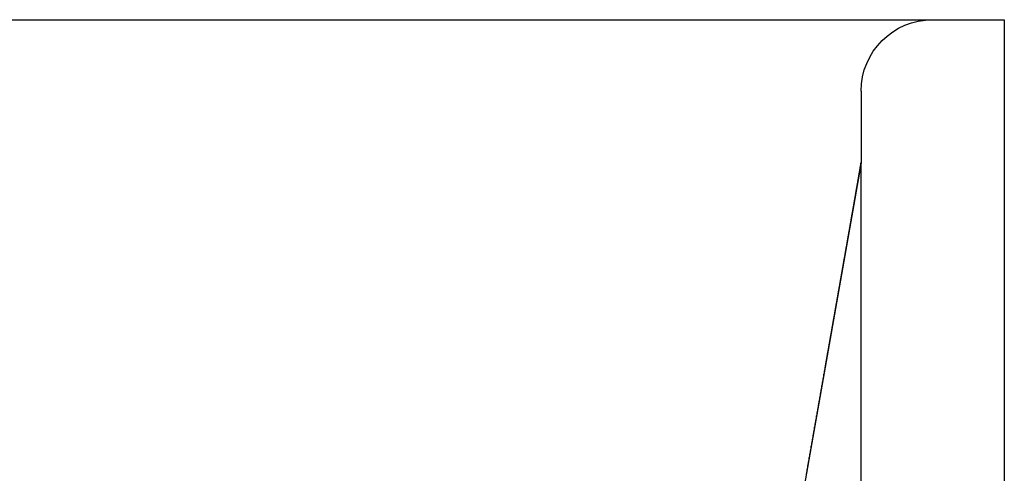
# Model space of a CAD drawing. Extents: x -193 to 59, y -136 to 72.
# Drawn here: x 40 to 54, y 66 to 72 of the extents above; entities that cross this region are included whole.
import ezdxf

# ---------------------------------------------------------------- set-up
doc = ezdxf.new("R2010")
doc.units = 0
doc.header["$LTSCALE"] = 10
doc.linetypes.add('VERDECKT', pattern=[9.525, 6.35, -3.175])
doc.layers.get('0').update_dxf_attribs({"linetype": 'CONTINUOUS'})
doc.layers.add('STEMPEL', color=3, linetype='CONTINUOUS')

# ---------------------------------------------------------------- blocks, each defined once
blk = doc.blocks.new('A$C16D26785')
at = {"color": 3, "linetype": 'CONTINUOUS', "extrusion": (0, 1, -2e-16)}
for p, q in [((0, 70), (54.25, 70)), ((54.25, 70), (54.25, 8))]:
    blk.add_line(p, q, dxfattribs=at)
at = {"color": 1, "linetype": 'VERDECKT', "extrusion": (0, 1, -2e-16)}
for p, q in [((52.25, 69), (52.25, 68)), ((52.25, 68), (51.1538, 61.78313)), ((52.24459, 67.97784), (52.24459, 38)), ((52.24542, 68), (52.25, 68))]:
    blk.add_line(p, q, dxfattribs=at)
at = {"color": 1}
for points in [[(52.2453, 67.9996, 0), (52.2449, 67.9974, 0), (52.2446, 67.9952, 0), (52.2442, 67.9927, 0), (52.2438, 67.9902, 0), (52.2434, 67.9875, 0), (52.2429, 67.9847, 0), (52.2425, 67.9818, 0), (52.242, 67.9788, 0), (52.2415, 67.9758, 0), (52.241, 67.9726, 0), (52.2404, 67.9694, 0), (52.2399, 67.9662, 0), (52.2393, 67.9629, 0), (52.2388, 67.9595, 0), (52.2382, 67.956, 0), (52.2376, 67.9525, 0), (52.237, 67.949, 0), (52.2364, 67.9454, 0), (52.2358, 67.9418, 0), (52.2352, 67.9382, 0), (52.2346, 67.9345, 0), (52.234, 67.9308, 0), (52.2334, 67.927, 0), (52.2327, 67.9233, 0), (52.2321, 67.9195, 0), (52.2315, 67.9157, 0), (52.2308, 67.9118, 0), (52.2302, 67.908, 0), (52.2295, 67.9041, 0), (52.2288, 67.9002, 0), (52.2282, 67.8963, 0), (52.2275, 67.8923, 0), (52.2268, 67.8884, 0), (52.2262, 67.8844, 0), (52.2255, 67.8804, 0), (52.2248, 67.8764, 0), (52.2241, 67.8724, 0), (52.2234, 67.8683, 0), (52.2227, 67.8643, 0), (52.222, 67.8602, 0), (52.2213, 67.8561, 0), (52.2206, 67.852, 0), (52.2199, 67.8479, 0), (52.2192, 67.8438, 0), (52.2185, 67.8397, 0), (52.2178, 67.8356, 0), (52.2171, 67.8314, 0), (52.2164, 67.8273, 0), (52.2157, 67.8231, 0), (52.215, 67.819, 0), (52.2143, 67.8148, 0), (52.2136, 67.8107, 0), (52.2128, 67.8065, 0), (52.2121, 67.8023, 0), (52.2114, 67.7981, 0), (52.2107, 67.7939, 0), (52.21, 67.7897, 0), (52.2092, 67.7855, 0), (52.2085, 67.7813, 0), (52.2078, 67.7771, 0), (52.2071, 67.7728, 0), (52.2063, 67.7686, 0), (52.2056, 67.7643, 0), (52.2049, 67.7601, 0), (52.2041, 67.7558, 0), (52.2034, 67.7516, 0), (52.2027, 67.7473, 0), (52.2019, 67.7431, 0), (52.2012, 67.7388, 0), (52.2004, 67.7345, 0), (52.1997, 67.7302, 0), (52.199, 67.7259, 0), (52.1982, 67.7216, 0), (52.1975, 67.7173, 0), (52.1967, 67.713, 0), (52.196, 67.7087, 0), (52.1952, 67.7044, 0), (52.1945, 67.7001, 0), (52.1938, 67.6958, 0), (52.193, 67.6914, 0), (52.1923, 67.6871, 0), (52.1915, 67.6828, 0), (52.1908, 67.6784, 0), (52.19, 67.6741, 0), (52.1892, 67.6697, 0), (52.1885, 67.6654, 0), (52.1877, 67.661, 0), (52.187, 67.6567, 0), (52.1862, 67.6523, 0), (52.1855, 67.6479, 0), (52.1847, 67.6436, 0), (52.184, 67.6392, 0), (52.1832, 67.6348, 0), (52.1824, 67.6304, 0), (52.1817, 67.6261, 0), (52.1809, 67.6217, 0), (52.1802, 67.6173, 0), (52.1794, 67.6129, 0), (52.1786, 67.6085, 0), (52.1779, 67.6041, 0), (52.1771, 67.5997, 0), (52.1763, 67.5953, 0), (52.1756, 67.5909, 0), (52.1748, 67.5865, 0), (52.1741, 67.5821, 0), (52.1733, 67.5777, 0), (52.1725, 67.5733, 0), (52.1718, 67.5689, 0), (52.171, 67.5645, 0), (52.1702, 67.5601, 0), (52.1695, 67.5557, 0), (52.1687, 67.5513, 0), (52.1679, 67.5469, 0), (52.1672, 67.5425, 0), (52.1664, 67.5381, 0), (52.1656, 67.5336, 0), (52.1649, 67.5292, 0), (52.1641, 67.5248, 0), (52.1633, 67.5204, 0), (52.1625, 67.516, 0), (52.1618, 67.5115, 0), (52.161, 67.5071, 0), (52.1602, 67.5027, 0), (52.1595, 67.4983, 0), (52.1587, 67.4938, 0), (52.1579, 67.4894, 0), (52.1571, 67.485, 0), (52.1564, 67.4805, 0), (52.1556, 67.4761, 0), (52.1548, 67.4716, 0), (52.1541, 67.4672, 0), (52.1533, 67.4628, 0), (52.1525, 67.4583, 0), (52.1517, 67.4539, 0), (52.151, 67.4494, 0), (52.1502, 67.445, 0), (52.1494, 67.4405, 0), (52.1486, 67.4361, 0), (52.1479, 67.4316, 0), (52.1471, 67.4272, 0), (52.1463, 67.4227, 0), (52.1455, 67.4183, 0), (52.1448, 67.4138, 0), (52.144, 67.4093, 0), (52.1432, 67.4049, 0), (52.1424, 67.4004, 0), (52.1416, 67.396, 0), (52.1409, 67.3915, 0), (52.1401, 67.387, 0), (52.1393, 67.3826, 0), (52.1385, 67.3781, 0), (52.1377, 67.3736, 0), (52.137, 67.3691, 0), (52.1362, 67.3647, 0), (52.1354, 67.3602, 0), (52.1346, 67.3557, 0), (52.1338, 67.3513, 0), (52.1331, 67.3468, 0), (52.1323, 67.3423, 0), (52.1315, 67.3378, 0), (52.1307, 67.3333, 0), (52.1299, 67.3289, 0), (52.1291, 67.3244, 0), (52.1284, 67.3199, 0), (52.1276, 67.3154, 0), (52.1268, 67.3109, 0), (52.126, 67.3064, 0), (52.1252, 67.302, 0), (52.1244, 67.2975, 0), (52.1237, 67.293, 0), (52.1229, 67.2885, 0), (52.1221, 67.284, 0), (52.1213, 67.2795, 0), (52.1205, 67.275, 0), (52.1197, 67.2705, 0), (52.119, 67.266, 0), (52.1182, 67.2615, 0), (52.1174, 67.257, 0), (52.1166, 67.2525, 0), (52.1158, 67.248, 0), (52.115, 67.2435, 0), (52.1142, 67.239, 0), (52.1134, 67.2345, 0), (52.1127, 67.23, 0), (52.1119, 67.2255, 0), (52.1111, 67.221, 0), (52.1103, 67.2165, 0), (52.1095, 67.212, 0), (52.1087, 67.2075, 0), (52.1079, 67.203, 0), (52.1071, 67.1985, 0), (52.1064, 67.194, 0), (52.1056, 67.1895, 0), (52.1048, 67.185, 0), (52.104, 67.1805, 0), (52.1032, 67.176, 0), (52.1024, 67.1715, 0), (52.1016, 67.167, 0), (52.1008, 67.1625, 0), (52.1, 67.1579, 0), (52.0993, 67.1534, 0), (52.0985, 67.1489, 0), (52.0977, 67.1444, 0), (52.0969, 67.1399, 0), (52.0961, 67.1354, 0), (52.0953, 67.1309, 0), (52.0945, 67.1264, 0), (52.0937, 67.1218, 0), (52.0929, 67.1173, 0), (52.0921, 67.1128, 0), (52.0914, 67.1083, 0), (52.0906, 67.1038, 0), (52.0898, 67.0993, 0), (52.089, 67.0947, 0), (52.0882, 67.0902, 0), (52.0874, 67.0857, 0), (52.0866, 67.0812, 0), (52.0858, 67.0767, 0), (52.085, 67.0722, 0), (52.0842, 67.0676, 0), (52.0834, 67.0631, 0), (52.0826, 67.0586, 0), (52.0819, 67.0541, 0), (52.0811, 67.0496, 0), (52.0803, 67.045, 0), (52.0795, 67.0405, 0), (52.0787, 67.036, 0), (52.0779, 67.0315, 0), (52.0771, 67.027, 0), (52.0763, 67.0224, 0), (52.0755, 67.0179, 0), (52.0747, 67.0134, 0), (52.0739, 67.0089, 0), (52.0731, 67.0044, 0), (52.0723, 66.9998, 0), (52.0716, 66.9953, 0), (52.0708, 66.9908, 0), (52.07, 66.9863, 0), (52.0692, 66.9818, 0), (52.0684, 66.9772, 0), (52.0676, 66.9727, 0), (52.0668, 66.9682, 0), (52.066, 66.9637, 0), (52.0652, 66.9592, 0), (52.0644, 66.9546, 0), (52.0636, 66.9501, 0), (52.0628, 66.9456, 0), (52.062, 66.9411, 0), (52.0612, 66.9365, 0), (52.0605, 66.932, 0), (52.0597, 66.9275, 0), (52.0589, 66.923, 0), (52.0581, 66.9184, 0), (52.0573, 66.9139, 0), (52.0565, 66.9094, 0), (52.0557, 66.9049, 0), (52.0549, 66.9003, 0), (52.0541, 66.8958, 0), (52.0533, 66.8913, 0), (52.0525, 66.8868, 0), (52.0517, 66.8822, 0), (52.0509, 66.8777, 0), (52.0501, 66.8732, 0), (52.0493, 66.8686, 0), (52.0485, 66.8641, 0), (52.0478, 66.8596, 0), (52.047, 66.8551, 0), (52.0462, 66.8505, 0), (52.0454, 66.846, 0), (52.0446, 66.8415, 0), (52.0438, 66.8369, 0), (52.043, 66.8324, 0), (52.0422, 66.8279, 0), (52.0414, 66.8233, 0), (52.0406, 66.8188, 0), (52.0398, 66.8143, 0), (52.039, 66.8097, 0), (52.0382, 66.8052, 0), (52.0374, 66.8007, 0), (52.0366, 66.7961, 0), (52.0358, 66.7916, 0), (52.035, 66.7871, 0), (52.0342, 66.7825, 0), (52.0334, 66.778, 0), (52.0326, 66.7735, 0), (52.0318, 66.7689, 0), (52.031, 66.7644, 0), (52.0302, 66.7599, 0), (52.0295, 66.7553, 0), (52.0287, 66.7508, 0), (52.0279, 66.7462, 0), (52.0271, 66.7417, 0), (52.0263, 66.7372, 0), (52.0255, 66.7326, 0), (52.0247, 66.7281, 0), (52.0239, 66.7235, 0), (52.0231, 66.719, 0), (52.0223, 66.7145, 0), (52.0215, 66.7099, 0), (52.0207, 66.7054, 0), (52.0199, 66.7009, 0), (52.0191, 66.6963, 0), (52.0183, 66.6918, 0), (52.0175, 66.6872, 0), (52.0167, 66.6827, 0), (52.0159, 66.6781, 0), (52.0151, 66.6736, 0), (52.0143, 66.6691, 0), (52.0135, 66.6645, 0), (52.0127, 66.66, 0), (52.0119, 66.6554, 0), (52.0111, 66.6509, 0), (52.0103, 66.6463, 0), (52.0095, 66.6418, 0), (52.0087, 66.6373, 0), (52.0079, 66.6327, 0), (52.0071, 66.6282, 0), (52.0063, 66.6236, 0), (52.0055, 66.6191, 0), (52.0047, 66.6145, 0), (52.0039, 66.61, 0), (52.0031, 66.6054, 0), (52.0023, 66.6009, 0), (52.0015, 66.5963, 0), (52.0007, 66.5918, 0), (51.9999, 66.5872, 0), (51.9991, 66.5827, 0), (51.9983, 66.5782, 0), (51.9975, 66.5736, 0), (51.9967, 66.5691, 0), (51.9959, 66.5645, 0), (51.9951, 66.56, 0), (51.9943, 66.5554, 0), (51.9935, 66.5509, 0), (51.9927, 66.5463, 0), (51.9919, 66.5418, 0), (51.9911, 66.5372, 0), (51.9903, 66.5327, 0), (51.9895, 66.5281, 0), (51.9887, 66.5236, 0), (51.9879, 66.519, 0), (51.9871, 66.5145, 0), (51.9863, 66.5099, 0), (51.9855, 66.5054, 0), (51.9847, 66.5008, 0), (51.9839, 66.4963, 0), (51.9831, 66.4917, 0), (51.9823, 66.4871, 0), (51.9815, 66.4826, 0), (51.9807, 66.478, 0), (51.9799, 66.4735, 0), (51.9791, 66.4689, 0), (51.9783, 66.4644, 0), (51.9775, 66.4598, 0), (51.9767, 66.4553, 0), (51.9759, 66.4507, 0), (51.9751, 66.4462, 0), (51.9743, 66.4416, 0), (51.9735, 66.4371, 0), (51.9727, 66.4325, 0), (51.9719, 66.4279, 0), (51.9711, 66.4234, 0), (51.9703, 66.4188, 0), (51.9695, 66.4143, 0), (51.9687, 66.4097, 0), (51.9679, 66.4052, 0), (51.9671, 66.4006, 0), (51.9663, 66.3961, 0), (51.9655, 66.3915, 0), (51.9647, 66.3869, 0), (51.9639, 66.3824, 0), (51.9631, 66.3778, 0), (51.9623, 66.3733, 0), (51.9615, 66.3687, 0), (51.9607, 66.3642, 0), (51.9599, 66.3596, 0), (51.9591, 66.355, 0), (51.9583, 66.3505, 0), (51.9575, 66.3459, 0), (51.9567, 66.3414, 0), (51.9559, 66.3368, 0), (51.9551, 66.3323, 0), (51.9543, 66.3277, 0), (51.9535, 66.3231, 0), (51.9527, 66.3186, 0), (51.9519, 66.314, 0), (51.9511, 66.3095, 0), (51.9503, 66.3049, 0), (51.9495, 66.3003, 0), (51.9487, 66.2958, 0), (51.9479, 66.2912, 0), (51.9471, 66.2867, 0), (51.9463, 66.2821, 0), (51.9455, 66.2776, 0), (51.9447, 66.273, 0), (51.9439, 66.2684, 0), (51.9431, 66.2639, 0), (51.9423, 66.2593, 0), (51.9415, 66.2548, 0), (51.9407, 66.2502, 0), (51.9399, 66.2456, 0), (51.9391, 66.2411, 0), (51.9383, 66.2365, 0), (51.9375, 66.232, 0), (51.9367, 66.2274, 0), (51.9359, 66.2228, 0), (51.9351, 66.2183, 0), (51.9343, 66.2137, 0), (51.9334, 66.2092, 0), (51.9326, 66.2046, 0), (51.9318, 66.2, 0), (51.931, 66.1955, 0), (51.9302, 66.1909, 0), (51.9294, 66.1864, 0), (51.9286, 66.1818, 0), (51.9278, 66.1772, 0), (51.927, 66.1727, 0), (51.9262, 66.1681, 0), (51.9254, 66.1635, 0), (51.9246, 66.159, 0), (51.9238, 66.1544, 0), (51.923, 66.1499, 0), (51.9222, 66.1453, 0), (51.9214, 66.1407, 0), (51.9206, 66.1362, 0), (51.9198, 66.1316, 0), (51.919, 66.1271, 0), (51.9182, 66.1225, 0), (51.9174, 66.1179, 0), (51.9166, 66.1134, 0), (51.9158, 66.1088, 0), (51.915, 66.1042, 0), (51.9142, 66.0997, 0), (51.9134, 66.0951, 0), (51.9126, 66.0906, 0), (51.9118, 66.086, 0), (51.911, 66.0814, 0), (51.9102, 66.0769, 0), (51.9094, 66.0723, 0), (51.9086, 66.0677, 0), (51.9078, 66.0632, 0), (51.907, 66.0586, 0), (51.9062, 66.0541, 0), (51.9054, 66.0495, 0), (51.9045, 66.0449, 0), (51.9037, 66.0404, 0), (51.9029, 66.0358, 0), (51.9021, 66.0312, 0), (51.9013, 66.0267, 0), (51.9005, 66.0221, 0), (51.8997, 66.0176, 0), (51.8989, 66.013, 0), (51.8981, 66.0084, 0), (51.8973, 66.0039, 0), (51.8965, 65.9993, 0), (51.8957, 65.9947, 0), (51.8949, 65.9902, 0), (51.8941, 65.9856, 0), (51.8933, 65.981, 0), (51.8925, 65.9765, 0), (51.8917, 65.9719, 0), (51.8909, 65.9674, 0), (51.8901, 65.9628, 0), (51.8893, 65.9582, 0), (51.8885, 65.9537, 0), (51.8877, 65.9491, 0), (51.8869, 65.9445, 0), (51.8861, 65.94, 0), (51.8853, 65.9354, 0), (51.8845, 65.9308, 0), (51.8837, 65.9263, 0), (51.8829, 65.9217, 0), (51.8821, 65.9171, 0), (51.8812, 65.9126, 0), (51.8804, 65.908, 0), (51.8796, 65.9035, 0), (51.8788, 65.8989, 0), (51.878, 65.8943, 0), (51.8772, 65.8898, 0), (51.8764, 65.8852, 0), (51.8756, 65.8806, 0), (51.8748, 65.8761, 0), (51.874, 65.8715, 0), (51.8732, 65.8669, 0), (51.8724, 65.8624, 0), (51.8716, 65.8578, 0), (51.8708, 65.8532, 0), (51.87, 65.8487, 0), (51.8692, 65.8441, 0), (51.8684, 65.8395, 0), (51.8676, 65.835, 0), (51.8668, 65.8304, 0), (51.866, 65.8258, 0), (51.8652, 65.8213, 0), (51.8644, 65.8167, 0), (51.8636, 65.8121, 0), (51.8628, 65.8076, 0), (51.862, 65.803, 0), (51.8611, 65.7984, 0), (51.8603, 65.7939, 0), (51.8595, 65.7893, 0), (51.8587, 65.7847, 0), (51.8579, 65.7802, 0), (51.8571, 65.7756, 0), (51.8563, 65.771, 0), (51.8555, 65.7665, 0), (51.8547, 65.7619, 0), (51.8539, 65.7573, 0), (51.8531, 65.7528, 0), (51.8523, 65.7482, 0), (51.8515, 65.7436, 0), (51.8507, 65.7391, 0), (51.8499, 65.7345, 0), (51.8491, 65.7299, 0), (51.8483, 65.7254, 0), (51.8475, 65.7208, 0), (51.8467, 65.7162, 0), (51.8459, 65.7117, 0), (51.8451, 65.7071, 0), (51.8443, 65.7025, 0), (51.8435, 65.698, 0), (51.8426, 65.6934, 0), (51.8418, 65.6888, 0), (51.841, 65.6843, 0), (51.8402, 65.6797, 0), (51.8394, 65.6751, 0), (51.8386, 65.6706, 0), (51.8378, 65.666, 0), (51.837, 65.6614, 0), (51.8362, 65.6569, 0), (51.8354, 65.6523, 0), (51.8346, 65.6477, 0), (51.8338, 65.6431, 0), (51.833, 65.6386, 0), (51.8322, 65.634, 0), (51.8314, 65.6294, 0), (51.8306, 65.6249, 0), (51.8298, 65.6203, 0), (51.829, 65.6157, 0), (51.8282, 65.6112, 0), (51.8274, 65.6066, 0), (51.8265, 65.602, 0), (51.8257, 65.5975, 0), (51.8249, 65.5929, 0), (51.8241, 65.5883, 0), (51.8233, 65.5837, 0), (51.8225, 65.5792, 0), (51.8217, 65.5746, 0), (51.8209, 65.57, 0), (51.8201, 65.5655, 0), (51.8193, 65.5609, 0), (51.8185, 65.5563, 0), (51.8177, 65.5518, 0), (51.8169, 65.5472, 0), (51.8161, 65.5426, 0), (51.8153, 65.538, 0), (51.8145, 65.5335, 0), (51.8137, 65.5289, 0), (51.8129, 65.5243, 0), (51.8121, 65.5198, 0), (51.8112, 65.5152, 0), (51.8104, 65.5106, 0), (51.8096, 65.5061, 0), (51.8088, 65.5015, 0), (51.808, 65.4969, 0), (51.8072, 65.4923, 0), (51.8064, 65.4878, 0), (51.8056, 65.4832, 0), (51.8048, 65.4786, 0), (51.804, 65.4741, 0), (51.8032, 65.4695, 0), (51.8024, 65.4649, 0), (51.8016, 65.4603, 0), (51.8008, 65.4558, 0), (51.8, 65.4512, 0), (51.7992, 65.4466, 0), (51.7984, 65.4421, 0), (51.7976, 65.4375, 0), (51.7967, 65.4329, 0), (51.7959, 65.4283, 0), (51.7951, 65.4238, 0), (51.7943, 65.4192, 0), (51.7935, 65.4146, 0), (51.7927, 65.4101, 0), (51.7919, 65.4055, 0), (51.7911, 65.4009, 0), (51.7903, 65.3963, 0), (51.7895, 65.3918, 0), (51.7887, 65.3872, 0), (51.7879, 65.3826, 0), (51.7871, 65.3781, 0), (51.7863, 65.3735, 0), (51.7855, 65.3689, 0), (51.7847, 65.3643, 0), (51.7839, 65.3598, 0), (51.783, 65.3552, 0), (51.7822, 65.3506, 0), (51.7814, 65.3461, 0), (51.7806, 65.3415, 0), (51.7798, 65.3369, 0), (51.779, 65.3323, 0), (51.7782, 65.3278, 0), (51.7774, 65.3232, 0), (51.7766, 65.3186, 0), (51.7758, 65.3141, 0), (51.775, 65.3095, 0), (51.7742, 65.3049, 0), (51.7734, 65.3003, 0), (51.7726, 65.2958, 0), (51.7718, 65.2912, 0), (51.771, 65.2866, 0), (51.7702, 65.282, 0), (51.7693, 65.2775, 0), (51.7685, 65.2729, 0), (51.7677, 65.2683, 0), (51.7669, 65.2638, 0), (51.7661, 65.2592, 0), (51.7653, 65.2546, 0), (51.7645, 65.25, 0), (51.7637, 65.2455, 0), (51.7629, 65.2409, 0), (51.7621, 65.2363, 0), (51.7613, 65.2318, 0), (51.7605, 65.2272, 0), (51.7597, 65.2226, 0), (51.7589, 65.218, 0), (51.7581, 65.2135, 0), (51.7573, 65.2089, 0), (51.7565, 65.2043, 0), (51.7556, 65.1997, 0), (51.7548, 65.1952, 0), (51.754, 65.1906, 0), (51.7532, 65.186, 0), (51.7524, 65.1815, 0), (51.7516, 65.1769, 0), (51.7508, 65.1723, 0), (51.75, 65.1677, 0), (51.7492, 65.1632, 0), (51.7484, 65.1586, 0)], [(52.2446, 67.9821, 0), (52.2446, 67.9823, 0), (52.2446, 67.9824, 0), (52.2446, 67.9825, 0), (52.2446, 67.9827, 0), (52.2446, 67.9828, 0), (52.2446, 67.983, 0), (52.2446, 67.9831, 0), (52.2446, 67.9833, 0), (52.2447, 67.9834, 0), (52.2447, 67.9835, 0), (52.2447, 67.9837, 0), (52.2447, 67.9838, 0), (52.2447, 67.984, 0), (52.2447, 67.9841, 0), (52.2447, 67.9842, 0), (52.2447, 67.9844, 0), (52.2447, 67.9845, 0), (52.2447, 67.9847, 0), (52.2447, 67.9848, 0), (52.2447, 67.9849, 0), (52.2447, 67.9851, 0), (52.2447, 67.9852, 0), (52.2447, 67.9853, 0), (52.2447, 67.9855, 0), (52.2447, 67.9856, 0), (52.2447, 67.9857, 0), (52.2447, 67.9859, 0), (52.2447, 67.986, 0), (52.2447, 67.9861, 0), (52.2447, 67.9863, 0), (52.2447, 67.9864, 0), (52.2447, 67.9865, 0), (52.2447, 67.9866, 0), (52.2447, 67.9868, 0), (52.2447, 67.9869, 0), (52.2447, 67.987, 0), (52.2447, 67.9872, 0), (52.2447, 67.9873, 0), (52.2447, 67.9874, 0), (52.2447, 67.9875, 0), (52.2447, 67.9877, 0), (52.2447, 67.9878, 0), (52.2447, 67.9879, 0), (52.2447, 67.988, 0), (52.2448, 67.9882, 0), (52.2448, 67.9883, 0), (52.2448, 67.9884, 0), (52.2448, 67.9885, 0), (52.2448, 67.9886, 0), (52.2448, 67.9888, 0), (52.2448, 67.9889, 0), (52.2448, 67.989, 0), (52.2448, 67.9891, 0), (52.2448, 67.9892, 0), (52.2448, 67.9894, 0), (52.2448, 67.9895, 0), (52.2448, 67.9896, 0), (52.2448, 67.9897, 0), (52.2448, 67.9898, 0), (52.2448, 67.9899, 0), (52.2448, 67.9901, 0), (52.2448, 67.9902, 0), (52.2448, 67.9903, 0), (52.2448, 67.9904, 0), (52.2448, 67.9905, 0), (52.2448, 67.9906, 0), (52.2448, 67.9907, 0), (52.2448, 67.9908, 0), (52.2448, 67.991, 0), (52.2448, 67.9911, 0), (52.2448, 67.9912, 0), (52.2448, 67.9913, 0), (52.2448, 67.9914, 0), (52.2448, 67.9915, 0), (52.2448, 67.9916, 0), (52.2448, 67.9917, 0), (52.2449, 67.9918, 0), (52.2449, 67.9919, 0), (52.2449, 67.992, 0), (52.2449, 67.9921, 0), (52.2449, 67.9922, 0), (52.2449, 67.9923, 0), (52.2449, 67.9924, 0), (52.2449, 67.9925, 0), (52.2449, 67.9926, 0), (52.2449, 67.9927, 0), (52.2449, 67.9928, 0), (52.2449, 67.9929, 0), (52.2449, 67.993, 0), (52.2449, 67.9931, 0), (52.2449, 67.9932, 0), (52.2449, 67.9933, 0), (52.2449, 67.9934, 0), (52.2449, 67.9935, 0), (52.2449, 67.9936, 0), (52.2449, 67.9937, 0), (52.2449, 67.9938, 0), (52.2449, 67.9939, 0), (52.2449, 67.994, 0), (52.2449, 67.9941, 0), (52.2449, 67.9942, 0), (52.2449, 67.9943, 0), (52.2449, 67.9944, 0), (52.2449, 67.9945, 0), (52.2449, 67.9945, 0), (52.2449, 67.9946, 0), (52.245, 67.9947, 0), (52.245, 67.9948, 0), (52.245, 67.9949, 0), (52.245, 67.995, 0), (52.245, 67.9951, 0), (52.245, 67.9951, 0), (52.245, 67.9952, 0), (52.245, 67.9953, 0), (52.245, 67.9954, 0), (52.245, 67.9955, 0), (52.245, 67.9956, 0), (52.245, 67.9956, 0), (52.245, 67.9957, 0), (52.245, 67.9958, 0), (52.245, 67.9959, 0), (52.245, 67.9959, 0), (52.245, 67.996, 0), (52.245, 67.9961, 0), (52.245, 67.9962, 0), (52.245, 67.9963, 0), (52.245, 67.9963, 0), (52.245, 67.9964, 0), (52.245, 67.9965, 0), (52.245, 67.9965, 0), (52.245, 67.9966, 0), (52.245, 67.9967, 0), (52.245, 67.9968, 0), (52.2451, 67.9968, 0), (52.2451, 67.9969, 0), (52.2451, 67.997, 0), (52.2451, 67.997, 0), (52.2451, 67.9971, 0), (52.2451, 67.9972, 0), (52.2451, 67.9972, 0), (52.2451, 67.9973, 0), (52.2451, 67.9973, 0), (52.2451, 67.9974, 0), (52.2451, 67.9975, 0), (52.2451, 67.9975, 0), (52.2451, 67.9976, 0), (52.2451, 67.9977, 0), (52.2451, 67.9977, 0), (52.2451, 67.9978, 0), (52.2451, 67.9978, 0), (52.2451, 67.9979, 0), (52.2451, 67.9979, 0), (52.2451, 67.998, 0), (52.2451, 67.9981, 0), (52.2451, 67.9981, 0), (52.2451, 67.9982, 0), (52.2451, 67.9982, 0), (52.2451, 67.9983, 0), (52.2451, 67.9983, 0), (52.2452, 67.9984, 0), (52.2452, 67.9984, 0), (52.2452, 67.9985, 0), (52.2452, 67.9985, 0), (52.2452, 67.9986, 0), (52.2452, 67.9986, 0), (52.2452, 67.9987, 0), (52.2452, 67.9987, 0), (52.2452, 67.9987, 0), (52.2452, 67.9988, 0), (52.2452, 67.9988, 0), (52.2452, 67.9989, 0), (52.2452, 67.9989, 0), (52.2452, 67.999, 0), (52.2452, 67.999, 0), (52.2452, 67.999, 0), (52.2452, 67.9991, 0), (52.2452, 67.9991, 0), (52.2452, 67.9991, 0), (52.2452, 67.9992, 0), (52.2452, 67.9992, 0), (52.2452, 67.9992, 0), (52.2452, 67.9993, 0), (52.2452, 67.9993, 0), (52.2452, 67.9993, 0), (52.2453, 67.9994, 0), (52.2453, 67.9994, 0), (52.2453, 67.9994, 0), (52.2453, 67.9995, 0), (52.2453, 67.9995, 0), (52.2453, 67.9995, 0), (52.2453, 67.9996, 0)], [(51.7484, 65.1586, 0), (51.7453, 65.1409, 0), (51.7422, 65.1233, 0), (51.7391, 65.1056, 0), (51.7359, 65.088, 0), (51.7328, 65.0703, 0), (51.7297, 65.0527, 0), (51.7266, 65.035, 0), (51.7235, 65.0174, 0), (51.7204, 64.9997, 0), (51.7173, 64.982, 0), (51.7141, 64.9644, 0), (51.711, 64.9467, 0), (51.7079, 64.9291, 0), (51.7048, 64.9114, 0), (51.7017, 64.8938, 0), (51.6986, 64.8761, 0), (51.6955, 64.8585, 0), (51.6924, 64.8408, 0), (51.6892, 64.8232, 0), (51.6861, 64.8055, 0), (51.683, 64.7878, 0), (51.6799, 64.7702, 0), (51.6768, 64.7525, 0), (51.6737, 64.7349, 0), (51.6706, 64.7172, 0), (51.6675, 64.6996, 0), (51.6643, 64.6819, 0), (51.6612, 64.6643, 0), (51.6581, 64.6466, 0), (51.655, 64.629, 0), (51.6519, 64.6113, 0), (51.6488, 64.5936, 0), (51.6457, 64.576, 0), (51.6425, 64.5583, 0), (51.6394, 64.5407, 0), (51.6363, 64.523, 0), (51.6332, 64.5054, 0), (51.6301, 64.4877, 0), (51.627, 64.4701, 0), (51.6239, 64.4524, 0), (51.6208, 64.4347, 0), (51.6176, 64.4171, 0), (51.6145, 64.3994, 0), (51.6114, 64.3818, 0), (51.6083, 64.3641, 0), (51.6052, 64.3465, 0), (51.6021, 64.3288, 0), (51.599, 64.3112, 0), (51.5959, 64.2935, 0), (51.5927, 64.2759, 0), (51.5896, 64.2582, 0), (51.5865, 64.2405, 0), (51.5834, 64.2229, 0), (51.5803, 64.2052, 0), (51.5772, 64.1876, 0), (51.5741, 64.1699, 0), (51.5709, 64.1523, 0), (51.5678, 64.1346, 0), (51.5647, 64.117, 0), (51.5616, 64.0993, 0), (51.5585, 64.0816, 0), (51.5554, 64.064, 0), (51.5523, 64.0463, 0), (51.5492, 64.0287, 0), (51.546, 64.011, 0), (51.5429, 63.9934, 0), (51.5398, 63.9757, 0), (51.5367, 63.9581, 0), (51.5336, 63.9404, 0), (51.5305, 63.9228, 0), (51.5274, 63.9051, 0), (51.5243, 63.8874, 0), (51.5211, 63.8698, 0), (51.518, 63.8521, 0), (51.5149, 63.8345, 0), (51.5118, 63.8168, 0), (51.5087, 63.7992, 0), (51.5056, 63.7815, 0), (51.5025, 63.7639, 0), (51.4993, 63.7462, 0), (51.4962, 63.7285, 0), (51.4931, 63.7109, 0), (51.49, 63.6932, 0), (51.4869, 63.6756, 0), (51.4838, 63.6579, 0)]]:
    blk.add_polyline3d(points, dxfattribs=at)
at = {"color": 1, "linetype": 'VERDECKT'}
blk.add_polyline3d([(52.2446, 67.9778, 0), (52.2446, 67.9779, 0), (52.2446, 67.9779, 0), (52.2446, 67.9779, 0), (52.2446, 67.978, 0), (52.2446, 67.978, 0), (52.2446, 67.978, 0), (52.2446, 67.9781, 0), (52.2446, 67.9781, 0), (52.2446, 67.9781, 0), (52.2446, 67.9782, 0), (52.2446, 67.9782, 0), (52.2446, 67.9782, 0), (52.2446, 67.9783, 0), (52.2446, 67.9783, 0), (52.2446, 67.9783, 0), (52.2446, 67.9784, 0), (52.2446, 67.9784, 0), (52.2446, 67.9784, 0), (52.2446, 67.9785, 0), (52.2446, 67.9785, 0), (52.2446, 67.9785, 0), (52.2446, 67.9786, 0), (52.2446, 67.9786, 0), (52.2446, 67.9786, 0), (52.2446, 67.9787, 0), (52.2446, 67.9787, 0), (52.2446, 67.9787, 0), (52.2446, 67.9788, 0), (52.2446, 67.9788, 0), (52.2446, 67.9788, 0), (52.2446, 67.9789, 0), (52.2446, 67.9789, 0), (52.2446, 67.9789, 0), (52.2446, 67.979, 0), (52.2446, 67.979, 0), (52.2446, 67.979, 0), (52.2446, 67.9791, 0), (52.2446, 67.9791, 0), (52.2446, 67.9791, 0), (52.2446, 67.9792, 0), (52.2446, 67.9792, 0), (52.2446, 67.9792, 0), (52.2446, 67.9793, 0), (52.2446, 67.9793, 0), (52.2446, 67.9793, 0), (52.2446, 67.9794, 0), (52.2446, 67.9794, 0), (52.2446, 67.9794, 0), (52.2446, 67.9795, 0), (52.2446, 67.9795, 0), (52.2446, 67.9795, 0), (52.2446, 67.9796, 0), (52.2446, 67.9796, 0), (52.2446, 67.9796, 0), (52.2446, 67.9797, 0), (52.2446, 67.9797, 0), (52.2446, 67.9797, 0), (52.2446, 67.9798, 0), (52.2446, 67.9798, 0), (52.2446, 67.9798, 0), (52.2446, 67.9799, 0), (52.2446, 67.9799, 0), (52.2446, 67.9799, 0), (52.2446, 67.98, 0), (52.2446, 67.98, 0), (52.2446, 67.98, 0), (52.2446, 67.9801, 0), (52.2446, 67.9801, 0), (52.2446, 67.9801, 0), (52.2446, 67.9802, 0), (52.2446, 67.9802, 0), (52.2446, 67.9802, 0), (52.2446, 67.9803, 0), (52.2446, 67.9803, 0), (52.2446, 67.9803, 0), (52.2446, 67.9804, 0), (52.2446, 67.9804, 0), (52.2446, 67.9804, 0), (52.2446, 67.9805, 0), (52.2446, 67.9805, 0), (52.2446, 67.9805, 0), (52.2446, 67.9806, 0), (52.2446, 67.9806, 0), (52.2446, 67.9806, 0), (52.2446, 67.9807, 0), (52.2446, 67.9807, 0), (52.2446, 67.9807, 0), (52.2446, 67.9808, 0), (52.2446, 67.9808, 0), (52.2446, 67.9808, 0), (52.2446, 67.9809, 0), (52.2446, 67.9809, 0), (52.2446, 67.9809, 0), (52.2446, 67.981, 0), (52.2446, 67.981, 0), (52.2446, 67.981, 0), (52.2446, 67.9811, 0), (52.2446, 67.9811, 0), (52.2446, 67.9811, 0), (52.2446, 67.9812, 0), (52.2446, 67.9812, 0), (52.2446, 67.9812, 0), (52.2446, 67.9813, 0), (52.2446, 67.9813, 0), (52.2446, 67.9813, 0), (52.2446, 67.9814, 0), (52.2446, 67.9814, 0), (52.2446, 67.9814, 0), (52.2446, 67.9815, 0), (52.2446, 67.9815, 0), (52.2446, 67.9815, 0), (52.2446, 67.9816, 0), (52.2446, 67.9816, 0), (52.2446, 67.9816, 0), (52.2446, 67.9817, 0), (52.2446, 67.9817, 0), (52.2446, 67.9817, 0), (52.2446, 67.9818, 0), (52.2446, 67.9818, 0), (52.2446, 67.9818, 0), (52.2446, 67.9819, 0), (52.2446, 67.9819, 0), (52.2446, 67.9819, 0), (52.2446, 67.982, 0), (52.2446, 67.982, 0), (52.2446, 67.982, 0), (52.2446, 67.9821, 0), (52.2446, 67.9821, 0)], dxfattribs=at)
at = {"color": 1, "linetype": 'VERDECKT', "extrusion": (0, -2e-16, -1)}
blk.add_arc((-53.25, 69), 1, 360, 90, dxfattribs=at)

msp = doc.modelspace()

# ---------------------------------------------------------------- block references
at = {"layer": 'STEMPEL'}
msp.add_blockref('A$C16D26785', (0, 2), dxfattribs=at)

doc.saveas('drawing.dxf')
